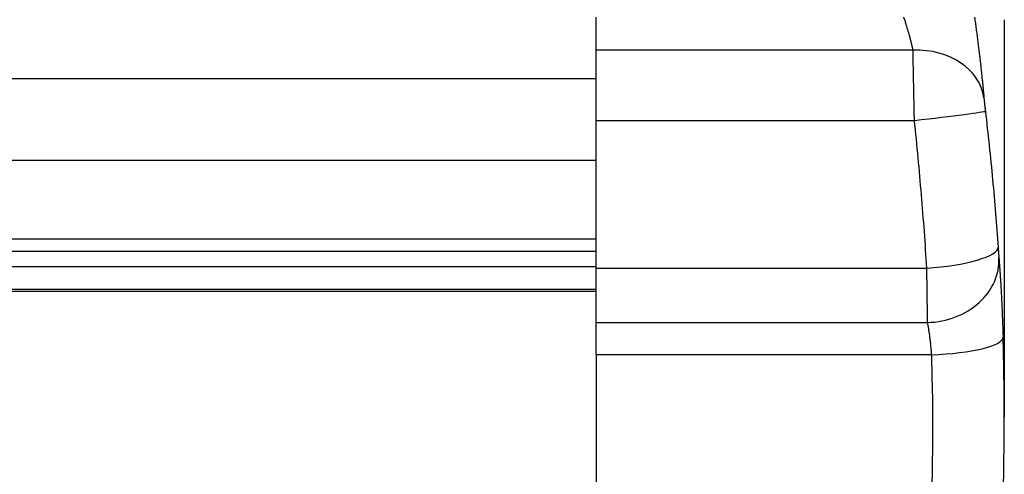
# Model space of a CAD drawing. Units: millimetres. Extents: x 28 to 835923, y -34960 to -18505.
# Drawn here: x 15595 to 15692, y -25171 to -25127 of the extents above; entities that cross this region are included whole.
import ezdxf

# ---------------------------------------------------------------- set-up
doc = ezdxf.new("R2010")
doc.units = ezdxf.units.MM
doc.header["$LTSCALE"] = 5
doc.layers.add('system', color=120, linetype='Continuous', lineweight=25)

msp = doc.modelspace()

# ---------------------------------------------------------------- linework, layer by layer
at = {"layer": 'system'}
for p, q in [((15651.5, -25129.535), (15651.5, -25126.319)), ((15691.5, -25126.556), (15691.5, -25165.488)), ((15651.5, -25136.424), (15651.5, -25129.535)), ((15682.556, -25129.535), (15651.5, -25129.535)), ((15558.5, -25132.301), (15651.5, -25132.301)), ((15651.5, -25150.891), (15651.5, -25136.424)), ((15651.5, -25136.424), (15682.692, -25136.424)), ((15558.5, -25140.301), (15651.5, -25140.301)), ((8720.5, -25148.012), (15651.5, -25148.012)), ((8720.5, -25149.22), (15651.5, -25149.22)), ((8720.5, -25150.734), (15651.5, -25150.734)), ((15651.5, -25156.214), (15651.5, -25150.891)), ((15651.5, -25150.891), (15683.908, -25150.891)), ((8720.5, -25152.964), (15651.5, -25152.964)), ((8720.5, -25153.159), (15651.5, -25153.159)), ((15651.5, -25159.366), (15651.5, -25156.214)), ((15651.5, -25156.214), (15683.982, -25156.214)), ((15651.5, -25159.366), (15651.5, -25228.965)), ((15684.382, -25159.366), (15651.5, -25159.366))]:
    msp.add_line(p, q, dxfattribs=at)
for centre, major_axis, ratio, start_param, end_param in [((15426.767, -25126.556), (0, 270.562), 0.978456, 4.712389, 4.712403), ((15682.556, -25135.045), (6.974, 0.605), 0.786041, 0.042671, 1.502744), ((15682.692, -25136.327), (6.953, 0.811), 0.013846, 4.710774, 6.257745), ((15683.908, -25149.306), (6.983, 0.487), 0.225846, 4.696649, 6.268227), ((15683.982, -25150.296), (6.976, 0.584), 0.844551, 4.641846, 6.257713), ((15684.382, -25157.86), (6.997, 0.217), 0.215021, 4.705713, 6.276509), ((15426.767, -25165.488), (264.733, 0), 0.976588, 0, 0.030312), ((15426.767, -25166.994), (257.733, 0), 0.976588, 6.034415, 6.313497)]:
    msp.add_ellipse(centre, major_axis=major_axis, ratio=ratio, start_param=start_param, end_param=end_param, dxfattribs=at)
for points, knots in [([(15682.556, -25129.535), (15682.535, -25129.434), (15682.512, -25129.328), (15682.462, -25129.106), (15682.407, -25128.874), (15682.344, -25128.623), (15682.302, -25128.46), (15682.289, -25128.41), (15682.276, -25128.36), (15682.267, -25128.327), (15682.262, -25128.31), (15682.24, -25128.225), (15682.221, -25128.157), (15682.164, -25127.95), (15682.125, -25127.81), (15682.041, -25127.524), (15681.998, -25127.378), (15681.93, -25127.156), (15681.895, -25127.044), (15681.853, -25126.912), (15681.829, -25126.836), (15681.817, -25126.798), (15681.761, -25126.627), (15681.71, -25126.473), (15681.658, -25126.319)], [0, 0, 0, 0, 0.000486946, 0.000486946, 0.000973893, 0.001460839, 0.001460839, 0.001582576, 0.001643444, 0.001643444, 0.001704312, 0.001704312, 0.001947785, 0.001947785, 0.002434732, 0.002434732, 0.002921678, 0.002921678, 0.003165151, 0.003286888, 0.003347756, 0.003408624, 0.003408624, 0.003895571, 0.003895571, 0.003895571, 0.003895571]), ([(15688.581, -25126.314), (15688.608, -25126.506), (15688.662, -25126.888), (15688.739, -25127.453), (15688.813, -25128.011), (15688.884, -25128.56), (15688.953, -25129.103), (15689.019, -25129.637), (15689.061, -25129.988), (15689.084, -25130.184), (15689.087, -25130.206), (15689.092, -25130.25), (15689.094, -25130.271), (15689.102, -25130.336), (15689.117, -25130.466), (15689.152, -25130.764), (15689.199, -25131.181), (15689.252, -25131.664), (15689.302, -25132.131), (15689.349, -25132.581), (15689.393, -25133.015), (15689.419, -25133.294), (15689.436, -25133.464), (15689.439, -25133.498), (15689.445, -25133.565), (15689.448, -25133.599), (15689.458, -25133.699), (15689.476, -25133.896), (15689.493, -25134.085), (15689.503, -25134.207)], [0, 0, 0, 0, 0.000579611, 0.001159221, 0.001738832, 0.002318443, 0.002898053, 0.003477664, 0.004057275, 0.004057275, 0.004129726, 0.004129726, 0.004202177, 0.004202177, 0.00434708, 0.004636885, 0.005216496, 0.005796107, 0.006375717, 0.006955328, 0.007534939, 0.008114549, 0.008114549, 0.008259452, 0.008259452, 0.008404355, 0.008404355, 0.00869416, 0.009273771, 0.009273771, 0.009273771, 0.009273771]), ([(15682.692, -25136.424), (15682.689, -25136.258), (15682.681, -25135.927), (15682.671, -25135.435), (15682.661, -25134.948), (15682.65, -25134.464), (15682.644, -25134.145), (15682.639, -25133.907), (15682.636, -25133.788), (15682.634, -25133.669), (15682.632, -25133.59), (15682.632, -25133.551), (15682.628, -25133.355), (15682.621, -25133.045), (15682.612, -25132.594), (15682.604, -25132.157), (15682.596, -25131.733), (15682.59, -25131.459), (15682.587, -25131.257), (15682.585, -25131.19), (15682.584, -25131.091), (15682.583, -25131.058), (15682.582, -25130.992), (15682.579, -25130.829), (15682.574, -25130.546), (15682.567, -25130.187), (15682.561, -25129.849), (15682.558, -25129.637), (15682.556, -25129.535)], [0, 0, 0, 0, 0.000491717, 0.000983433, 0.00147515, 0.001966867, 0.002458584, 0.002458584, 0.002704442, 0.002827371, 0.002827371, 0.0029503, 0.0029503, 0.003442017, 0.003933734, 0.004425451, 0.004917167, 0.005408884, 0.005408884, 0.005654742, 0.005654742, 0.005777672, 0.005777672, 0.005900601, 0.006392317, 0.006884034, 0.007375751, 0.007867468, 0.007867468, 0.007867468, 0.007867468]), ([(15689.503, -25134.207), (15689.507, -25134.246), (15689.511, -25134.288), (15689.519, -25134.377), (15689.524, -25134.424), (15689.531, -25134.497), (15689.535, -25134.535), (15689.539, -25134.581), (15689.541, -25134.601), (15689.543, -25134.614), (15689.543, -25134.621), (15689.55, -25134.681), (15689.556, -25134.736), (15689.568, -25134.849), (15689.574, -25134.907), (15689.584, -25134.995), (15689.588, -25135.04), (15689.594, -25135.085), (15689.596, -25135.108), (15689.597, -25135.116), (15689.599, -25135.131), (15689.606, -25135.2), (15689.621, -25135.331), (15689.636, -25135.456), (15689.643, -25135.519)], [0, 0, 0, 0, 0.000186757, 0.000186757, 0.000373513, 0.000373513, 0.000466891, 0.000513581, 0.000536925, 0.000536925, 0.00056027, 0.00056027, 0.000747026, 0.000747026, 0.000933783, 0.000933783, 0.001027161, 0.00107385, 0.00107385, 0.001097195, 0.001097195, 0.001120539, 0.001307296, 0.001494052, 0.001494052, 0.001494052, 0.001494052]), ([(15689.643, -25135.519), (15689.774, -25136.641), (15690.023, -25138.879), (15690.356, -25142.219), (15690.551, -25144.434), (15690.732, -25146.643), (15690.815, -25147.745), (15690.892, -25148.843)], [0, 0, 0, 0, 0.00337123, 0.00674246, 0.01011368, 0.01011368, 0.01348491, 0.01348491, 0.01348491, 0.01348491]), ([(15683.908, -25150.891), (15683.833, -25149.699), (15683.752, -25148.503), (15683.576, -25146.106), (15683.386, -25143.701), (15683.062, -25140.075), (15682.82, -25137.643), (15682.692, -25136.424)], [0, 0, 0, 0, 0.00365591, 0.00365591, 0.00731181, 0.01096772, 0.01462363, 0.01462363, 0.01462363, 0.01462363]), ([(15690.892, -25148.843), (15690.896, -25148.895), (15690.903, -25148.997), (15690.913, -25149.145), (15690.92, -25149.24), (15690.925, -25149.309), (15690.927, -25149.332), (15690.929, -25149.36), (15690.929, -25149.366), (15690.93, -25149.377), (15690.931, -25149.394), (15690.936, -25149.455), (15690.943, -25149.549), (15690.952, -25149.665), (15690.957, -25149.735), (15690.96, -25149.777), (15690.961, -25149.786), (15690.962, -25149.802), (15690.964, -25149.826), (15690.966, -25149.848), (15690.967, -25149.863)], [0, 0, 0, 0, 0.00015863, 0.00031726, 0.000475891, 0.000475891, 0.000555206, 0.000555206, 0.000575034, 0.000575034, 0.000594863, 0.000634521, 0.000793151, 0.000951781, 0.001110411, 0.001110411, 0.001150069, 0.001150069, 0.001189727, 0.001269042, 0.001269042, 0.001269042, 0.001269042]), ([(15690.967, -25149.863), (15690.977, -25149.974), (15690.995, -25150.204), (15691.023, -25150.571), (15691.052, -25150.96), (15691.08, -25151.37), (15691.109, -25151.802), (15691.127, -25152.105), (15691.142, -25152.337), (15691.149, -25152.455), (15691.157, -25152.594), (15691.161, -25152.674), (15691.164, -25152.715), (15691.174, -25152.897), (15691.193, -25153.226), (15691.219, -25153.733), (15691.245, -25154.254), (15691.27, -25154.788), (15691.294, -25155.335), (15691.309, -25155.71), (15691.32, -25155.994), (15691.326, -25156.137), (15691.331, -25156.281), (15691.334, -25156.353), (15691.335, -25156.378), (15691.337, -25156.426), (15691.345, -25156.644), (15691.359, -25157.058), (15691.372, -25157.454), (15691.378, -25157.653)], [0, 0, 0, 0, 0.000602931, 0.001205863, 0.001808794, 0.002411725, 0.003014657, 0.003617588, 0.003617588, 0.003919054, 0.004069787, 0.004145153, 0.00422052, 0.00422052, 0.004823451, 0.005426382, 0.006029314, 0.006632245, 0.007235176, 0.007838108, 0.007838108, 0.008139573, 0.008290306, 0.008290306, 0.008365673, 0.008365673, 0.008441039, 0.009043971, 0.009646902, 0.009646902, 0.009646902, 0.009646902]), ([(15683.982, -25156.214), (15683.98, -25156.139), (15683.978, -25155.983), (15683.974, -25155.735), (15683.97, -25155.471), (15683.966, -25155.192), (15683.962, -25154.899), (15683.959, -25154.693), (15683.957, -25154.535), (15683.956, -25154.455), (15683.954, -25154.359), (15683.954, -25154.318), (15683.954, -25154.291), (15683.953, -25154.277), (15683.952, -25154.153), (15683.948, -25153.928), (15683.944, -25153.582), (15683.939, -25153.225), (15683.934, -25152.86), (15683.929, -25152.484), (15683.926, -25152.227), (15683.923, -25152.032), (15683.922, -25151.934), (15683.92, -25151.834), (15683.919, -25151.768), (15683.919, -25151.735), (15683.917, -25151.568), (15683.913, -25151.3), (15683.91, -25151.028), (15683.908, -25150.891)], [0, 0, 0, 0, 0.000416253, 0.000832505, 0.001248758, 0.001665011, 0.002081263, 0.002497516, 0.002497516, 0.002705642, 0.002809706, 0.002861737, 0.002861737, 0.002913769, 0.002913769, 0.003330021, 0.003746274, 0.004162527, 0.004578779, 0.004995032, 0.005411285, 0.005411285, 0.005619411, 0.005723474, 0.005723474, 0.005827537, 0.005827537, 0.00624379, 0.006660043, 0.006660043, 0.006660043, 0.006660043]), ([(15684.382, -25159.366), (15684.369, -25159.203), (15684.357, -25159.044), (15684.329, -25158.731), (15684.3, -25158.425), (15684.268, -25158.131), (15684.247, -25157.951), (15684.241, -25157.898), (15684.235, -25157.844), (15684.23, -25157.809), (15684.228, -25157.791), (15684.217, -25157.704), (15684.209, -25157.635), (15684.182, -25157.433), (15684.146, -25157.174), (15684.11, -25156.937), (15684.082, -25156.767), (15684.073, -25156.712), (15684.059, -25156.631), (15684.054, -25156.604), (15684.047, -25156.565), (15684.045, -25156.552), (15684.041, -25156.526), (15684.02, -25156.41), (15683.999, -25156.303), (15683.982, -25156.214)], [0, 0, 0, 0, 0.000493628, 0.000493628, 0.000987256, 0.001480885, 0.001480885, 0.001604292, 0.001665995, 0.001665995, 0.001727699, 0.001727699, 0.001974513, 0.001974513, 0.002468141, 0.002961769, 0.002961769, 0.003208583, 0.003208583, 0.00333199, 0.00333199, 0.003393694, 0.003393694, 0.003455397, 0.003949026, 0.003949026, 0.003949026, 0.003949026]), ([(15683.34, -25229.222), (15684.423, -25225.061), (15685.399, -25220.874), (15687.137, -25212.458), (15687.899, -25208.228), (15689.206, -25199.738), (15689.752, -25195.477), (15690.625, -25186.933), (15690.953, -25182.65), (15691.391, -25174.075), (15691.5, -25169.781), (15691.5, -25165.488)], [4.4636184, 4.4636184, 4.4636184, 4.4636184, 4.5133725, 4.5133725, 4.5631266, 4.5631266, 4.6128808, 4.6128808, 4.6626349, 4.6626349, 4.712389, 4.712389, 4.712389, 4.712389])]:
    msp.add_open_spline(points, degree=3, knots=knots, dxfattribs=at)

doc.saveas('drawing.dxf')
